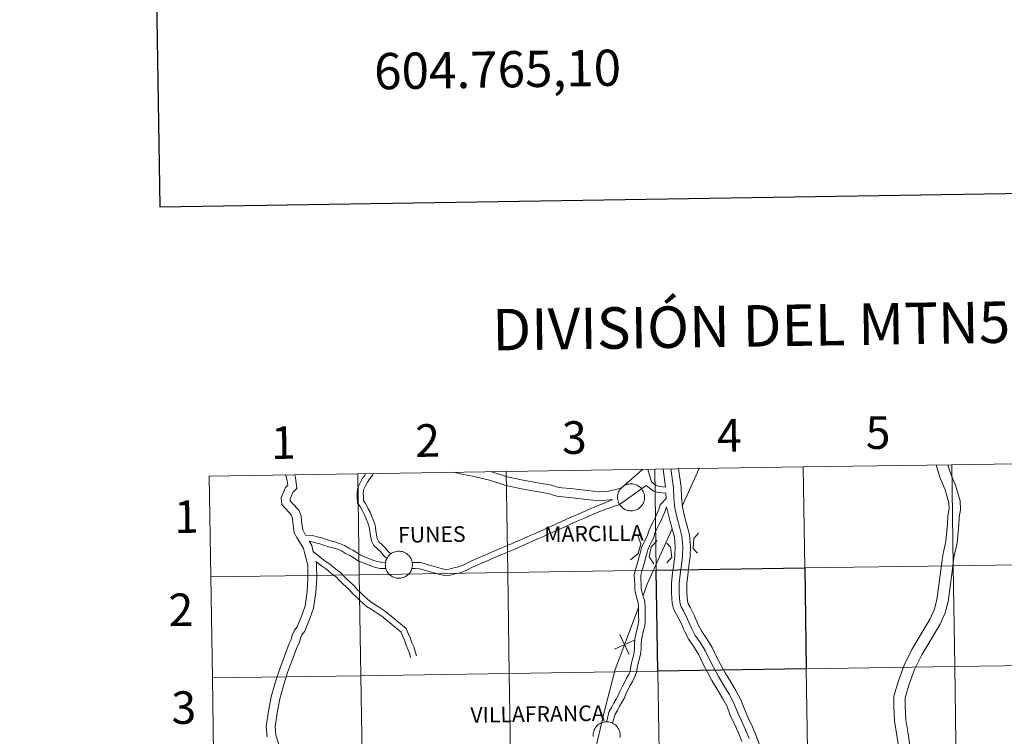
# Model space of a CAD drawing. Units: metres. Extents: x 603859 to 608358, y 4682543 to 4685580.
# Drawn here: x 604667 to 604939, y 4682752 to 4682950 of the extents above; entities that cross this region are included whole.
import ezdxf
from ezdxf.enums import TextEntityAlignment as Align

# ---------------------------------------------------------------- set-up
doc = ezdxf.new("R2010")
doc.units = ezdxf.units.M
doc.header["$MEASUREMENT"] = 0
doc.layers.add('Level 63', color=7, linetype='Continuous', lineweight=0)
doc.styles.add('Arial', font='ARIAL.TTF', dxfattribs={"height": 0.2})

msp = doc.modelspace()

# ---------------------------------------------------------------- linework, layer by layer
at = {"layer": 'Level 63', "linetype": 'Continuous', "lineweight": 30}
msp.add_polyline3d([(604667.37, 4685312.52, -0.24), (604706.03, 4682897.85, -0.24), (608260.56, 4682954.75, -0.24), (608221.95, 4685366.42, -0.24), (604667.37, 4685312.52, -0.24)], dxfattribs=at)
at = {"layer": 'Level 63', "linetype": 'Continuous', "lineweight": 0}
for points in [[(604965.58, 4682827.33, -0.24), (604966.01, 4682799.47, -0.24), (604925.02, 4682798.85, -0.24), (604924.6, 4682826.71, -0.24), (604965.58, 4682827.33, -0.24)], [(604801.66, 4682824.85, -0.24), (604802.08, 4682796.99, -0.24), (604761.1, 4682796.36, -0.24), (604760.68, 4682824.23, -0.24), (604801.66, 4682824.85, -0.24)], [(604842.64, 4682825.47, -0.24), (604843.06, 4682797.61, -0.24), (604802.08, 4682796.99, -0.24), (604801.66, 4682824.85, -0.24), (604842.64, 4682825.47, -0.24)], [(604883.62, 4682826.09, -0.24), (604884.04, 4682798.23, -0.24), (604843.06, 4682797.61, -0.24), (604842.64, 4682825.47, -0.24), (604883.62, 4682826.09, -0.24)], [(604924.6, 4682826.71, -0.24), (604925.02, 4682798.85, -0.24), (604884.04, 4682798.23, -0.24), (604883.62, 4682826.09, -0.24), (604924.6, 4682826.71, -0.24)], [(604760.68, 4682824.23, -0.24), (604761.1, 4682796.36, -0.24), (604720.12, 4682795.74, -0.24), (604719.69, 4682823.6, -0.24), (604760.68, 4682824.23, -0.24)], [(604832.35, 4682817.74, 0.01), (604832.38, 4682818.12, 0.01), (604832.44, 4682818.48, 0.01), (604832.53, 4682818.84, 0.01), (604832.66, 4682819.19, 0.01), (604832.83, 4682819.53, 0.01), (604833.02, 4682819.84, 0.01), (604833.25, 4682820.14, 0.01), (604833.51, 4682820.41, 0.01), (604833.79, 4682820.65, 0.01), (604834.09, 4682820.86, 0.01), (604834.42, 4682821.05, 0.01), (604834.76, 4682821.2, 0.01), (604835.11, 4682821.31, 0.01), (604835.48, 4682821.39, 0.01), (604835.85, 4682821.44, 0.01), (604836.22, 4682821.44, 0.01), (604836.59, 4682821.41, 0.01), (604836.96, 4682821.34, 0.01), (604837.31, 4682821.24, 0.01), (604837.66, 4682821.1, 0.01), (604837.99, 4682820.92, 0.01), (604838.3, 4682820.72, 0.01), (604838.59, 4682820.48, 0.01), (604838.85, 4682820.22, 0.01), (604839.09, 4682819.93, 0.01), (604839.3, 4682819.62, 0.01), (604839.47, 4682819.3, 0.01), (604839.61, 4682818.95, 0.01), (604839.72, 4682818.59, 0.01), (604839.79, 4682818.23, 0.01), (604839.82, 4682817.86, 0.01), (604839.82, 4682817.49, 0.01), (604839.78, 4682817.12, 0.01), (604839.7, 4682816.75, 0.01), (604839.59, 4682816.4, 0.01), (604839.44, 4682816.06, 0.01), (604839.26, 4682815.73, 0.01), (604839.05, 4682815.42, 0.01), (604838.8, 4682815.14, 0.01), (604838.53, 4682814.88, 0.01), (604838.24, 4682814.65, 0.01), (604837.93, 4682814.46, 0.01), (604837.59, 4682814.29, 0.01), (604837.25, 4682814.16, 0.01), (604836.89, 4682814.06, 0.01), (604836.52, 4682814, 0.01), (604836.15, 4682813.97, 0.01), (604835.77, 4682813.99, 0.01), (604835.41, 4682814.04, 0.01), (604835.04, 4682814.12, 0.01), (604834.69, 4682814.24, 0.01), (604834.35, 4682814.4, 0.01), (604834.03, 4682814.59, 0.01), (604833.73, 4682814.81, 0.01), (604833.46, 4682815.06, 0.01), (604833.21, 4682815.34, 0.01), (604832.98, 4682815.63, 0.01), (604832.79, 4682815.95, 0.01), (604832.63, 4682816.29, 0.01), (604832.51, 4682816.64, 0.01), (604832.42, 4682817, 0.01), (604832.37, 4682817.37, 0.01), (604832.35, 4682817.74, 0.01)], [(604768.28, 4682799.15, 0.01), (604768.31, 4682799.52, 0.01), (604768.37, 4682799.89, 0.01), (604768.46, 4682800.25, 0.01), (604768.59, 4682800.6, 0.01), (604768.76, 4682800.93, 0.01), (604768.95, 4682801.24, 0.01), (604769.18, 4682801.54, 0.01), (604769.44, 4682801.81, 0.01), (604769.72, 4682802.05, 0.01), (604770.02, 4682802.27, 0.01), (604770.35, 4682802.45, 0.01), (604770.69, 4682802.6, 0.01), (604771.04, 4682802.72, 0.01), (604771.41, 4682802.8, 0.01), (604771.78, 4682802.84, 0.01), (604772.15, 4682802.84, 0.01), (604772.52, 4682802.81, 0.01), (604772.89, 4682802.74, 0.01), (604773.24, 4682802.64, 0.01), (604773.59, 4682802.5, 0.01), (604773.92, 4682802.33, 0.01), (604774.23, 4682802.12, 0.01), (604774.52, 4682801.89, 0.01), (604774.78, 4682801.62, 0.01), (604775.02, 4682801.34, 0.01), (604775.22, 4682801.03, 0.01), (604775.4, 4682800.7, 0.01), (604775.54, 4682800.35, 0.01), (604775.65, 4682800, 0.01), (604775.72, 4682799.63, 0.01), (604775.75, 4682799.26, 0.01), (604775.75, 4682798.89, 0.01), (604775.71, 4682798.52, 0.01), (604775.63, 4682798.15, 0.01), (604775.52, 4682797.8, 0.01), (604775.37, 4682797.46, 0.01), (604775.19, 4682797.13, 0.01), (604774.97, 4682796.83, 0.01), (604774.73, 4682796.54, 0.01), (604774.46, 4682796.29, 0.01), (604774.17, 4682796.06, 0.01), (604773.85, 4682795.86, 0.01), (604773.52, 4682795.69, 0.01), (604773.17, 4682795.56, 0.01), (604772.81, 4682795.46, 0.01), (604772.45, 4682795.4, 0.01), (604772.07, 4682795.38, 0.01), (604771.7, 4682795.39, 0.01), (604771.33, 4682795.44, 0.01), (604770.97, 4682795.52, 0.01), (604770.62, 4682795.65, 0.01), (604770.28, 4682795.8, 0.01), (604769.96, 4682795.99, 0.01), (604769.66, 4682796.21, 0.01), (604769.38, 4682796.46, 0.01), (604769.13, 4682796.74, 0.01), (604768.91, 4682797.04, 0.01), (604768.72, 4682797.36, 0.01), (604768.56, 4682797.69, 0.01), (604768.44, 4682798.04, 0.01), (604768.35, 4682798.41, 0.01), (604768.3, 4682798.78, 0.01), (604768.28, 4682799.15, 0.01)], [(604843.06, 4682797.61, -0.24), (604843.48, 4682769.75, -0.24), (604802.5, 4682769.12, -0.24), (604802.08, 4682796.99, -0.24), (604843.06, 4682797.61, -0.24)], [(604925.02, 4682798.85, -0.24), (604925.45, 4682770.99, -0.24), (604884.47, 4682770.37, -0.24), (604884.04, 4682798.23, -0.24), (604925.02, 4682798.85, -0.24)], [(604966.01, 4682799.47, -0.24), (604966.43, 4682771.61, -0.24), (604925.45, 4682770.99, -0.24), (604925.02, 4682798.85, -0.24), (604966.01, 4682799.47, -0.24)], [(604761.1, 4682796.36, -0.24), (604761.52, 4682768.5, -0.24), (604720.54, 4682767.88, -0.24), (604720.12, 4682795.74, -0.24), (604761.1, 4682796.36, -0.24)], [(604802.08, 4682796.99, -0.24), (604802.5, 4682769.12, -0.24), (604761.52, 4682768.5, -0.24), (604761.1, 4682796.36, -0.24), (604802.08, 4682796.99, -0.24)], [(604884.47, 4682770.37, -0.24), (604884.89, 4682742.51, -0.24), (604843.91, 4682741.89, -0.24), (604843.48, 4682769.75, -0.24), (604884.47, 4682770.37, -0.24)], [(604925.45, 4682770.99, -0.24), (604925.87, 4682743.13, -0.24), (604884.89, 4682742.51, -0.24), (604884.47, 4682770.37, -0.24), (604925.45, 4682770.99, -0.24)], [(604966.43, 4682771.61, -0.24), (604966.85, 4682743.75, -0.24), (604925.87, 4682743.13, -0.24), (604925.45, 4682770.99, -0.24), (604966.43, 4682771.61, -0.24)], [(604761.52, 4682768.5, -0.24), (604761.94, 4682740.64, -0.24), (604720.96, 4682740.02, -0.24), (604720.54, 4682767.88, -0.24), (604761.52, 4682768.5, -0.24)], [(604802.5, 4682769.12, -0.24), (604802.93, 4682741.26, -0.24), (604761.94, 4682740.64, -0.24), (604761.52, 4682768.5, -0.24), (604802.5, 4682769.12, -0.24)], [(604843.48, 4682769.75, -0.24), (604843.91, 4682741.89, -0.24), (604802.93, 4682741.26, -0.24), (604802.5, 4682769.12, -0.24), (604843.48, 4682769.75, -0.24)]]:
    msp.add_polyline3d(points, close=True, dxfattribs=at)
for points in [[(604831.09, 4682817.12, 0.01), (604827.49, 4682816.77, 0.01), (604823.69, 4682817.16, 0.01), (604819.95, 4682817.61, 0.01), (604815.59, 4682818.07, 0.01), (604814.42, 4682818.44, 0.01), (604813.2, 4682818.76, 0.01), (604809.43, 4682819.42, 0.01), (604805.37, 4682820.16, 0.01), (604801.26, 4682821.05, 0.01), (604796.99, 4682822.44, 0.01), (604792.81, 4682823.44, 0.01), (604788.9, 4682824.18, 0.01), (604787.31, 4682824.63, 0.01)], [(604839.29, 4682825.42, 0.01), (604833.38, 4682820.26, 0.01), (604829.88, 4682819.43, 0.01), (604827.5, 4682819.2, 0.01), (604823.96, 4682819.56, 0.01), (604820.22, 4682820.02, 0.01), (604816.09, 4682820.45, 0.01), (604815.09, 4682820.76, 0.01), (604813.72, 4682821.12, 0.01), (604809.85, 4682821.8, 0.01), (604805.85, 4682822.53, 0.01), (604801.89, 4682823.39, 0.01), (604797.64, 4682824.76, 0.01), (604797.55, 4682824.79, 0.01)], [(604840.77, 4682825.44, 0.01), (604841.7, 4682821.96, 0.01), (604842.99, 4682820.98, 0.01), (604843.99, 4682820.75, 0.01), (604845.62, 4682820.55, 0.01)], [(604844.93, 4682825.5, 0.01), (604845.62, 4682820.55, 0.01)], [(604847.06, 4682825.54, 0.01), (604847.79, 4682820.32, 0.01), (604847.88, 4682817.5, 0.01), (604848.19, 4682814.72, 0.01), (604848.81, 4682811.94, 0.01), (604849.49, 4682809.61, 0.01), (604850.14, 4682807.04, 0.01), (604850.39, 4682804.2, 0.01), (604850.31, 4682801.44, 0.01), (604849.99, 4682798.97, 0.01), (604849.67, 4682796.5, 0.01), (604849.39, 4682794.03, 0.01), (604849.42, 4682791.39, 0.01), (604849.58, 4682788.73, 0.01), (604849.89, 4682787.53, 0.01), (604850.55, 4682786.39, 0.01), (604851.72, 4682784.09, 0.01), (604852.69, 4682781.76, 0.01)], [(604849.19, 4682825.57, 0.01), (604849.9, 4682820.5, 0.01), (604850, 4682817.66, 0.01), (604850.28, 4682815.07, 0.01), (604850.86, 4682812.47, 0.01), (604851.53, 4682810.16, 0.01), (604852.23, 4682807.39, 0.01), (604852.5, 4682804.26, 0.01), (604852.42, 4682801.27, 0.01), (604852.09, 4682798.7, 0.01), (604851.77, 4682796.24, 0.01), (604851.5, 4682793.92, 0.01), (604851.54, 4682791.47, 0.01), (604851.68, 4682789.06, 0.01), (604851.86, 4682788.34, 0.01), (604852.41, 4682787.41, 0.01), (604853.65, 4682784.98, 0.01), (604854.65, 4682782.57, 0.01)], [(604854.9, 4682825.66, 0.01), (604850.23, 4682815.26, 0.01)], [(604920.29, 4682826.65, 0.01), (604921.3, 4682823.32, 0.01), (604922.8, 4682819.76, 0.01), (604923.82, 4682816.22, 0.01), (604923.88, 4682814.54, 0.01), (604923.51, 4682812.62, 0.01), (604923.4, 4682810.32, 0.01), (604923.01, 4682805.61, 0.01), (604922.13, 4682801.77, 0.01), (604921.62, 4682797.67, 0.01), (604921.05, 4682793.5, 0.01), (604920.5, 4682789.49, 0.01), (604919.84, 4682786.86, 0.01), (604918.62, 4682784.2, 0.01), (604916.14, 4682780, 0.01), (604913.59, 4682775.74, 0.01), (604911.45, 4682771.39, 0.01), (604909.9, 4682767.1, 0.01), (604908.67, 4682762.89, 0.01), (604908.63, 4682760.04, 0.01), (604908.85, 4682756.01, 0.01), (604909.44, 4682751.97, 0.01), (604910.07, 4682747.92, 0.01)], [(604923.56, 4682826.7, 0.01), (604924.26, 4682824.39, 0.01), (604925.77, 4682820.81, 0.01), (604926.95, 4682816.72, 0.01), (604927.04, 4682814.3, 0.01), (604926.64, 4682812.24, 0.01), (604926.54, 4682810.11, 0.01), (604926.12, 4682805.13, 0.01), (604925.23, 4682801.22, 0.01), (604924.73, 4682797.26, 0.01), (604924.17, 4682793.08, 0.01), (604923.59, 4682788.89, 0.01), (604922.82, 4682785.82, 0.01), (604921.41, 4682782.75, 0.01), (604918.84, 4682778.39, 0.01), (604916.35, 4682774.24, 0.01), (604914.34, 4682770.16, 0.01), (604912.89, 4682766.13, 0.01), (604911.8, 4682762.42, 0.01), (604911.77, 4682760.1, 0.01), (604911.98, 4682756.33, 0.01), (604912.54, 4682752.43, 0.01), (604913.15, 4682748.54, 0.01)], [(604720.12, 4682795.74, -0.24), (604761.1, 4682796.36, -0.24), (604760.68, 4682824.23, -0.24), (604719.69, 4682823.6, -0.24)], [(604719.69, 4682823.6, -0.24), (604720.12, 4682795.74, -0.24)], [(604740.67, 4682823.92, 0.01), (604740.82, 4682823.72, 0.01), (604741.11, 4682822.72, 0.01), (604741.34, 4682821.03, 0.01), (604740.75, 4682820.42, 0.01), (604739.57, 4682817.7, 0.01), (604739.71, 4682815.78, 0.01), (604740.79, 4682814.54, 0.01), (604742.33, 4682812.84, 0.01), (604742.69, 4682812, 0.01), (604742.77, 4682810.81, 0.01), (604743.13, 4682807.96, 0.01), (604743.84, 4682806.66, 0.01), (604745.73, 4682803.55, 0.01), (604745.93, 4682802.5, 0.01), (604746.88, 4682798.95, 0.01), (604746.93, 4682795.48, 0.01), (604746.71, 4682791.69, 0.01), (604746.14, 4682787.75, 0.01), (604745.29, 4682785.36, 0.01), (604743.98, 4682782.01, 0.01), (604743.23, 4682781.1, 0.01), (604742.55, 4682779.68, 0.01), (604742.28, 4682778.46, 0.01), (604741.76, 4682777.38, 0.01), (604740.42, 4682773.86, 0.01), (604739.03, 4682770.15, 0.01), (604737.84, 4682766.48, 0.01), (604736.8, 4682762.66, 0.01), (604736.05, 4682758.7, 0.01), (604735.43, 4682754.49, 0.01), (604735.71, 4682751.63, 0.01)], [(604743.27, 4682823.96, 0.01), (604743.48, 4682823.23, 0.01), (604743.9, 4682820.19, 0.01), (604742.79, 4682819.05, 0.01), (604742.02, 4682817.28, 0.01), (604742.06, 4682816.76, 0.01), (604742.59, 4682816.15, 0.01), (604744.4, 4682814.16, 0.01), (604745.08, 4682812.57, 0.01), (604745.18, 4682811.04, 0.01), (604745.47, 4682808.72, 0.01), (604746.29, 4682807.24, 0.01)], [(604762.93, 4682824.26, 0.01), (604762.68, 4682823.96, 0.01), (604761.92, 4682822.82, 0.01), (604761.31, 4682821.69, 0.01), (604760.73, 4682820.42, 0.01), (604760.52, 4682819.04, 0.01), (604760.54, 4682817.71, 0.01), (604760.56, 4682816.17, 0.01), (604761.42, 4682815.03, 0.01), (604761.94, 4682813.97, 0.01), (604762.54, 4682812.86, 0.01), (604763.01, 4682811.78, 0.01), (604763.47, 4682810.69, 0.01), (604763.85, 4682809.62, 0.01), (604763.99, 4682808.38, 0.01), (604764.15, 4682807.07, 0.01), (604764.46, 4682805.74, 0.01), (604765.12, 4682804.39, 0.01), (604766.17, 4682803.44, 0.01), (604767, 4682802.64, 0.01), (604767.82, 4682801.64, 0.01), (604768.72, 4682800.83, 0.01)], [(604765.05, 4682824.29, 0.01), (604764.85, 4682823.91, 0.01), (604764.04, 4682822.94, 0.01), (604763.37, 4682821.94, 0.01), (604762.82, 4682820.93, 0.01), (604762.37, 4682819.93, 0.01), (604762.21, 4682818.92, 0.01), (604762.23, 4682817.73, 0.01), (604762.25, 4682816.75, 0.01), (604762.87, 4682815.92, 0.01), (604763.44, 4682814.74, 0.01), (604764.07, 4682813.6, 0.01), (604764.56, 4682812.45, 0.01), (604765.05, 4682811.3, 0.01), (604765.51, 4682809.99, 0.01), (604765.67, 4682808.58, 0.01), (604765.81, 4682807.37, 0.01), (604766.06, 4682806.32, 0.01), (604766.5, 4682805.43, 0.01), (604767.33, 4682804.68, 0.01), (604768.25, 4682803.79, 0.01), (604769.04, 4682802.81, 0.01), (604769.82, 4682802.11, 0.01)], [(604775.59, 4682798.07, 0.01), (604776.61, 4682798.08, 0.01), (604777.7, 4682798.02, 0.01), (604778.81, 4682797.72, 0.01), (604780.67, 4682797.15, 0.01), (604782.05, 4682796.78, 0.01), (604783.34, 4682796.43, 0.01), (604784.73, 4682796.12, 0.01), (604786.2, 4682796.22, 0.01), (604787.58, 4682796.57, 0.01), (604788.95, 4682796.88, 0.01), (604790.63, 4682797.56, 0.01), (604792.57, 4682798.56, 0.01), (604794.67, 4682799.49, 0.01), (604796.85, 4682800.41, 0.01), (604798.08, 4682800.92, 0.01), (604799.33, 4682801.45, 0.01), (604800.66, 4682802.01, 0.01), (604801.99, 4682802.58, 0.01), (604803.35, 4682803.16, 0.01), (604804.82, 4682803.81, 0.01), (604806.26, 4682804.44, 0.01), (604807.72, 4682805.09, 0.01), (604809.13, 4682805.7, 0.01), (604810.54, 4682806.32, 0.01), (604811.96, 4682806.95, 0.01), (604813.39, 4682807.6, 0.01), (604814.79, 4682808.23, 0.01), (604816.2, 4682808.86, 0.01), (604817.61, 4682809.49, 0.01), (604819.03, 4682810.12, 0.01), (604820.43, 4682810.75, 0.01), (604821.84, 4682811.38, 0.01), (604823.25, 4682812.01, 0.01), (604824.65, 4682812.63, 0.01), (604826.13, 4682813.24, 0.01), (604827.66, 4682813.86, 0.01), (604829.14, 4682814.48, 0.01), (604832.91, 4682815.78, 0.01), (604838.97, 4682820.06, 0.01)], [(604840.28, 4682821.02, 0.01), (604838.97, 4682820.06, 0.01)], [(604840.28, 4682821.02, 0.01), (604842.26, 4682819.41, 0.01), (604843.7, 4682819.08, 0.01), (604845.72, 4682818.83, 0.01)], [(604775.68, 4682799.76, 0.01), (604776.65, 4682799.77, 0.01), (604777.97, 4682799.7, 0.01), (604779.28, 4682799.34, 0.01), (604781.14, 4682798.78, 0.01), (604782.48, 4682798.42, 0.01), (604783.74, 4682798.08, 0.01), (604784.86, 4682797.83, 0.01), (604785.93, 4682797.9, 0.01), (604787.18, 4682798.22, 0.01), (604788.44, 4682798.5, 0.01), (604789.92, 4682799.1, 0.01), (604791.84, 4682800.09, 0.01), (604794, 4682801.04, 0.01), (604796.19, 4682801.97, 0.01), (604797.42, 4682802.48, 0.01), (604798.67, 4682803.01, 0.01), (604800, 4682803.57, 0.01), (604801.33, 4682804.13, 0.01), (604802.68, 4682804.71, 0.01), (604804.13, 4682805.36, 0.01), (604805.58, 4682805.99, 0.01), (604807.04, 4682806.64, 0.01), (604808.45, 4682807.25, 0.01), (604809.86, 4682807.86, 0.01), (604811.26, 4682808.49, 0.01), (604812.69, 4682809.14, 0.01), (604814.1, 4682809.77, 0.01), (604815.51, 4682810.4, 0.01), (604816.92, 4682811.03, 0.01), (604818.33, 4682811.66, 0.01), (604819.74, 4682812.29, 0.01), (604821.15, 4682812.92, 0.01), (604822.57, 4682813.55, 0.01), (604823.99, 4682814.19, 0.01), (604825.49, 4682814.81, 0.01), (604827.02, 4682815.42, 0.01), (604828.49, 4682816.04, 0.01), (604831.09, 4682817.12, 0.01)], [(604845.77, 4682817.43, 0.01), (604844.18, 4682815.62, 0.01), (604843.77, 4682814.39, 0.01), (604843.24, 4682813.16, 0.01), (604842.79, 4682812.08, 0.01), (604842.19, 4682810.99, 0.01), (604841.57, 4682809.76, 0.01), (604840.99, 4682808.49, 0.01), (604840.66, 4682807.31, 0.01), (604840.16, 4682806.27, 0.01), (604839.54, 4682805.06, 0.01), (604839.03, 4682803.85, 0.01), (604838.69, 4682802.61, 0.01), (604838.35, 4682801.42, 0.01), (604838.02, 4682800.23, 0.01), (604837.7, 4682798.99, 0.01), (604837.29, 4682797.78, 0.01), (604837, 4682796.45, 0.01), (604837.02, 4682794.92, 0.01), (604837.11, 4682793.67, 0.01), (604837.12, 4682792.3, 0.01), (604837.38, 4682790.9, 0.01), (604837.82, 4682789.63, 0.01), (604838.09, 4682788.56, 0.01), (604838.17, 4682787.42, 0.01), (604838.18, 4682786.19, 0.01), (604838.2, 4682784.94, 0.01), (604838.22, 4682783.73, 0.01), (604838.11, 4682782.61, 0.01), (604837.79, 4682781.47, 0.01), (604837.19, 4682778.67, 0.01), (604837.05, 4682777.31, 0.01), (604837.07, 4682775.98, 0.01), (604836.97, 4682774.79, 0.01), (604836.65, 4682773.67, 0.01), (604836.31, 4682772.38, 0.01), (604836.05, 4682771, 0.01), (604835.87, 4682769.84, 0.01), (604835.46, 4682768.86, 0.01), (604834.87, 4682767.78, 0.01), (604834.25, 4682766.65, 0.01), (604833.63, 4682765.44, 0.01), (604833.01, 4682764.14, 0.01), (604832.55, 4682763.06, 0.01), (604831.96, 4682762.04, 0.01), (604831.34, 4682760.89, 0.01), (604830.8, 4682759.78, 0.01), (604830.09, 4682758.61, 0.01), (604829.31, 4682755.76, 0.01)], [(604845.72, 4682818.83, 0.01), (604845.77, 4682817.37, 0.01)], [(604845.93, 4682815.12, 0.01), (604845.46, 4682813.74, 0.01), (604844.91, 4682812.45, 0.01), (604844.42, 4682811.29, 0.01), (604843.8, 4682810.14, 0.01), (604843.2, 4682808.98, 0.01), (604842.7, 4682807.87, 0.01), (604842.37, 4682806.67, 0.01), (604841.78, 4682805.46, 0.01), (604841.19, 4682804.29, 0.01), (604840.75, 4682803.26, 0.01), (604840.43, 4682802.12, 0.01), (604840.1, 4682800.93, 0.01), (604839.77, 4682799.75, 0.01), (604839.44, 4682798.47, 0.01), (604839.04, 4682797.3, 0.01), (604838.81, 4682796.26, 0.01), (604838.83, 4682795, 0.01), (604838.92, 4682793.75, 0.01), (604838.93, 4682792.47, 0.01), (604839.13, 4682791.37, 0.01), (604839.56, 4682790.15, 0.01), (604839.88, 4682788.85, 0.01), (604839.98, 4682787.49, 0.01), (604840, 4682786.21, 0.01), (604840.01, 4682784.96, 0.01), (604840.03, 4682783.66, 0.01), (604839.9, 4682782.27, 0.01), (604839.55, 4682781.03, 0.01), (604838.98, 4682778.39, 0.01), (604838.87, 4682777.23, 0.01), (604838.89, 4682775.91, 0.01), (604838.75, 4682774.46, 0.01), (604838.4, 4682773.2, 0.01), (604838.08, 4682771.97, 0.01), (604837.83, 4682770.69, 0.01), (604837.63, 4682769.34, 0.01), (604837.09, 4682768.08, 0.01), (604836.46, 4682766.92, 0.01), (604835.85, 4682765.8, 0.01), (604835.25, 4682764.63, 0.01), (604834.66, 4682763.4, 0.01), (604834.18, 4682762.24, 0.01), (604833.54, 4682761.15, 0.01), (604832.95, 4682760.06, 0.01), (604832.4, 4682758.92, 0.01), (604831.75, 4682757.84, 0.01), (604830.99, 4682755.39, 0.01)], [(604845.93, 4682815.12, 0.01), (604846.76, 4682811.42, 0.01), (604847.45, 4682809.05, 0.01), (604848.05, 4682806.68, 0.01), (604848.27, 4682804.13, 0.01), (604848.2, 4682801.6, 0.01), (604847.89, 4682799.24, 0.01), (604847.57, 4682796.76, 0.01), (604847.27, 4682794.14, 0.01), (604847.31, 4682791.32, 0.01), (604847.48, 4682788.4, 0.01), (604847.91, 4682786.72, 0.01), (604848.69, 4682785.38, 0.01), (604849.8, 4682783.2, 0.01), (604850.74, 4682780.95, 0.01)], [(604847.45, 4682809.06, 0.01), (604840.59, 4682793.79, 0.01), (604839.4, 4682790.61, 0.01)], [(604746.29, 4682807.24, 0.01), (604748.21, 4682807.16, 0.01), (604749.5, 4682806.82, 0.01), (604750.73, 4682806.5, 0.01), (604752.02, 4682806.05, 0.01), (604753.16, 4682805.68, 0.01), (604754.36, 4682805.44, 0.01), (604755.65, 4682805.02, 0.01), (604757.01, 4682804.4, 0.01), (604758.17, 4682803.68, 0.01), (604759.29, 4682803.1, 0.01), (604760.47, 4682802.43, 0.01), (604761.44, 4682801.74, 0.01), (604762.54, 4682801.27, 0.01), (604763.73, 4682800.82, 0.01), (604764.84, 4682800.38, 0.01), (604765.97, 4682800.03, 0.01), (604767.05, 4682799.8, 0.01), (604768.35, 4682799.75, 0.01)], [(604747.27, 4682805.66, 0.01), (604748.02, 4682804.43, 0.01), (604748.29, 4682803.04, 0.01), (604748.36, 4682802.76, 0.01)], [(604747.27, 4682805.66, 0.01), (604749.07, 4682805.19, 0.01), (604750.23, 4682804.88, 0.01), (604751.48, 4682804.44, 0.01), (604752.73, 4682804.04, 0.01), (604753.93, 4682803.8, 0.01), (604755.04, 4682803.44, 0.01), (604756.21, 4682802.91, 0.01), (604757.33, 4682802.2, 0.01), (604758.48, 4682801.62, 0.01), (604759.56, 4682801, 0.01), (604760.61, 4682800.26, 0.01), (604761.91, 4682799.7, 0.01), (604763.12, 4682799.25, 0.01), (604764.27, 4682798.79, 0.01), (604765.54, 4682798.39, 0.01), (604766.85, 4682798.11, 0.01), (604768.45, 4682798.05, 0.01)], [(604837.96, 4682807.14, 0.01), (604838.83, 4682804.88, 0.01), (604838.09, 4682802.25, 0.01), (604835.97, 4682800.5, 0.01)], [(604842.41, 4682799.34, 0.01), (604841.14, 4682801.28, 0.01), (604841.69, 4682804.09, 0.01), (604843.33, 4682805.84, 0.01)], [(604854.41, 4682802.29, 0.01), (604853.28, 4682803.55, 0.01), (604853.41, 4682806.37, 0.01), (604854.75, 4682807.84, 0.01)], [(604748.36, 4682802.76, 0.01), (604750.78, 4682800.84, 0.01), (604751.7, 4682800.14, 0.01), (604752.72, 4682799.41, 0.01), (604753.79, 4682798.64, 0.01), (604754.76, 4682797.77, 0.01), (604755.82, 4682797.02, 0.01), (604756.76, 4682796.03, 0.01), (604757.64, 4682795.17, 0.01), (604758.6, 4682794.31, 0.01), (604759.61, 4682793.4, 0.01), (604760.45, 4682792.37, 0.01), (604761.32, 4682791.53, 0.01), (604762.19, 4682790.68, 0.01), (604763.22, 4682789.81, 0.01), (604764.14, 4682788.98, 0.01), (604765.12, 4682788.34, 0.01), (604766.16, 4682787.67, 0.01), (604767.26, 4682786.94, 0.01), (604768.33, 4682786.24, 0.01), (604774.06, 4682781.51, 0.01), (604774.55, 4682780.17, 0.01), (604775.12, 4682778.95, 0.01), (604775.62, 4682777.58, 0.01), (604776.11, 4682776.43, 0.01), (604776.56, 4682775.2, 0.01), (604776.86, 4682773.93, 0.01)], [(604845.94, 4682805.07, 0.01), (604846.97, 4682803.98, 0.01), (604847.35, 4682801.17, 0.01), (604846.01, 4682799.62, 0.01)], [(604749.11, 4682799.98, 0.01), (604749.3, 4682799.29, 0.01), (604749.35, 4682795.42, 0.01), (604749.11, 4682791.44, 0.01), (604748.5, 4682787.17, 0.01), (604747.55, 4682784.51, 0.01), (604746.09, 4682780.77, 0.01), (604745.28, 4682779.79, 0.01), (604744.85, 4682778.89, 0.01), (604744.58, 4682777.66, 0.01), (604743.98, 4682776.43, 0.01), (604742.69, 4682773.01, 0.01), (604741.31, 4682769.35, 0.01), (604740.16, 4682765.79, 0.01), (604739.15, 4682762.12, 0.01), (604738.43, 4682758.29, 0.01), (604737.86, 4682754.43, 0.01), (604738.09, 4682752.12, 0.01), (604739.3, 4682748.38, 0.01), (604740.55, 4682745.68, 0.01), (604740.66, 4682744.12, 0.01), (604740.06, 4682738.9, 0.01)], [(604749.11, 4682799.98, 0.01), (604750.69, 4682798.78, 0.01), (604751.74, 4682798.03, 0.01), (604752.73, 4682797.32, 0.01), (604753.7, 4682796.45, 0.01), (604754.71, 4682795.73, 0.01), (604755.56, 4682794.84, 0.01), (604756.48, 4682793.94, 0.01), (604757.46, 4682793.06, 0.01), (604758.38, 4682792.22, 0.01), (604759.21, 4682791.22, 0.01), (604760.14, 4682790.32, 0.01), (604761.06, 4682789.42, 0.01), (604762.1, 4682788.54, 0.01), (604763.11, 4682787.63, 0.01), (604764.2, 4682786.92, 0.01), (604765.23, 4682786.26, 0.01), (604766.33, 4682785.52, 0.01), (604767.33, 4682784.88, 0.01), (604772.63, 4682780.49, 0.01), (604772.99, 4682779.52, 0.01), (604773.55, 4682778.3, 0.01), (604774.04, 4682776.95, 0.01), (604774.54, 4682775.8, 0.01), (604774.94, 4682774.71, 0.01), (604775.21, 4682773.54, 0.01)], [(604720.54, 4682767.88, -0.24), (604761.52, 4682768.5, -0.24), (604761.1, 4682796.36, -0.24), (604720.12, 4682795.74, -0.24)], [(604720.12, 4682795.74, -0.24), (604720.54, 4682767.88, -0.24)], [(604838.17, 4682787.35, 0.01), (604831.71, 4682770.17, 0.01), (604828.75, 4682758.83, 0.01), (604825.94, 4682746.75, 0.01), (604825.98, 4682743.93, 0.01), (604829.26, 4682732.53, 0.01), (604834.69, 4682716.1, 0.01), (604839.75, 4682701.92, 0.01)], [(604852.69, 4682781.76, 0.01), (604853.84, 4682779.55, 0.01), (604855.25, 4682777.54, 0.01), (604856.66, 4682775.28, 0.01), (604857.83, 4682772.8, 0.01), (604859.04, 4682770.47, 0.01), (604860.27, 4682768.26, 0.01), (604861.71, 4682765.81, 0.01), (604863.16, 4682763.37, 0.01), (604864.51, 4682760.9, 0.01), (604865.45, 4682758.44, 0.01), (604866.54, 4682756, 0.01), (604867.69, 4682753.55, 0.01), (604868.66, 4682751.13, 0.01)], [(604854.57, 4682782.73, 0.01), (604855.65, 4682780.65, 0.01), (604857.01, 4682778.71, 0.01), (604858.51, 4682776.29, 0.01), (604859.73, 4682773.74, 0.01), (604860.9, 4682771.47, 0.01), (604862.11, 4682769.31, 0.01), (604863.54, 4682766.89, 0.01), (604865, 4682764.42, 0.01), (604866.43, 4682761.79, 0.01), (604867.41, 4682759.26, 0.01), (604868.47, 4682756.88, 0.01), (604869.63, 4682754.39, 0.01), (604870.63, 4682751.9, 0.01), (604871.57, 4682749.43, 0.01)], [(604831.55, 4682775.82, 0.01), (604837.06, 4682778.32, 0.01)], [(604833.05, 4682779.82, 0.01), (604835.55, 4682774.32, 0.01)], [(604850.82, 4682780.79, 0.01), (604852.03, 4682778.45, 0.01), (604853.48, 4682776.38, 0.01), (604854.8, 4682774.26, 0.01), (604855.94, 4682771.86, 0.01), (604857.18, 4682769.47, 0.01), (604858.44, 4682767.2, 0.01), (604859.89, 4682764.74, 0.01), (604861.32, 4682762.32, 0.01), (604862.59, 4682760, 0.01), (604863.5, 4682757.64, 0.01), (604864.62, 4682755.12, 0.01), (604865.75, 4682752.71, 0.01), (604866.69, 4682750.36, 0.01)], [(604720.96, 4682740.02, -0.24), (604761.94, 4682740.64, -0.24), (604761.52, 4682768.5, -0.24), (604720.54, 4682767.88, -0.24)], [(604720.54, 4682767.88, -0.24), (604720.96, 4682740.02, -0.24)], [(604825.65, 4682751.7, 0.01), (604825.63, 4682752.07, 0.01), (604825.63, 4682752.07, 0.01), (604825.65, 4682752.44, 0.01), (604825.71, 4682752.81, 0.01), (604825.81, 4682753.17, 0.01), (604825.94, 4682753.52, 0.01), (604826.11, 4682753.85, 0.01), (604826.3, 4682754.17, 0.01), (604826.53, 4682754.46, 0.01), (604826.79, 4682754.73, 0.01), (604827.07, 4682754.98, 0.01), (604827.37, 4682755.19, 0.01), (604827.7, 4682755.38, 0.01), (604828.04, 4682755.52, 0.01), (604828.39, 4682755.64, 0.01), (604828.76, 4682755.72, 0.01), (604829.13, 4682755.76, 0.01), (604829.5, 4682755.77, 0.01), (604829.87, 4682755.74, 0.01), (604830.23, 4682755.67, 0.01), (604830.59, 4682755.56, 0.01), (604830.94, 4682755.42, 0.01), (604831.27, 4682755.25, 0.01), (604831.58, 4682755.05, 0.01), (604831.87, 4682754.81, 0.01), (604832.13, 4682754.55, 0.01), (604832.37, 4682754.26, 0.01), (604832.57, 4682753.95, 0.01), (604832.75, 4682753.62, 0.01), (604832.89, 4682753.28, 0.01), (604833, 4682752.92, 0.01), (604833.07, 4682752.56, 0.01), (604833.1, 4682752.18, 0.01), (604833.1, 4682751.81, 0.01), (604833.06, 4682751.44, 0.01)]]:
    msp.add_polyline3d(points, dxfattribs=at)
at = {"layer": 'Level 63', "linetype": 'Continuous', "lineweight": 30}
msp.add_polyline3d([(604884.04, 4682798.23, -0.24), (604884.47, 4682770.37, -0.24), (604843.48, 4682769.75, -0.24), (604843.06, 4682797.61, -0.24), (604884.04, 4682798.23, -0.24)], close=True, dxfattribs=at)

# ---------------------------------------------------------------- texts
at = {"layer": 'Level 63', "linetype": 'Continuous', "lineweight": 0, "style": 'Arial'}
msp.add_text('604.765,10', height=10, rotation=0.8687, dxfattribs=at).set_placement((604765.11, 4682940.28, 0.01), align=Align.TOP_LEFT)
for s, height, p in [('DIVISIÓN DEL MTN50 EN HOJA 1:5.000', 11.4389, (604935.45, 4682866.03, -0.24)), ('2', 9, (604779.94, 4682833.4, -0.24)), ('3', 9, (604820.45, 4682834.21, -0.24)), ('4', 9, (604863.19, 4682834.78, -0.24)), ('5', 9, (604904.26, 4682835.58, -0.24)), ('1', 9, (604740.14, 4682832.83, -0.24)), ('1', 9, (604713.38, 4682812.4, -0.24)), ('FUNES', 4.293, (604781.12, 4682807.47, 0.01)), ('MARCILLA', 4.293, (604825.85, 4682807.71, 0.01)), ('2', 9, (604711.87, 4682786.7, -0.24)), ('3', 9, (604712.66, 4682759.69, -0.24)), ('VILLAFRANCA', 4.2929, (604810.29, 4682757.93, 0.01))]:
    msp.add_text(s, height=height, rotation=0.8696, dxfattribs=at).set_placement(p, align=Align.MIDDLE_CENTER)

doc.saveas('drawing.dxf')
